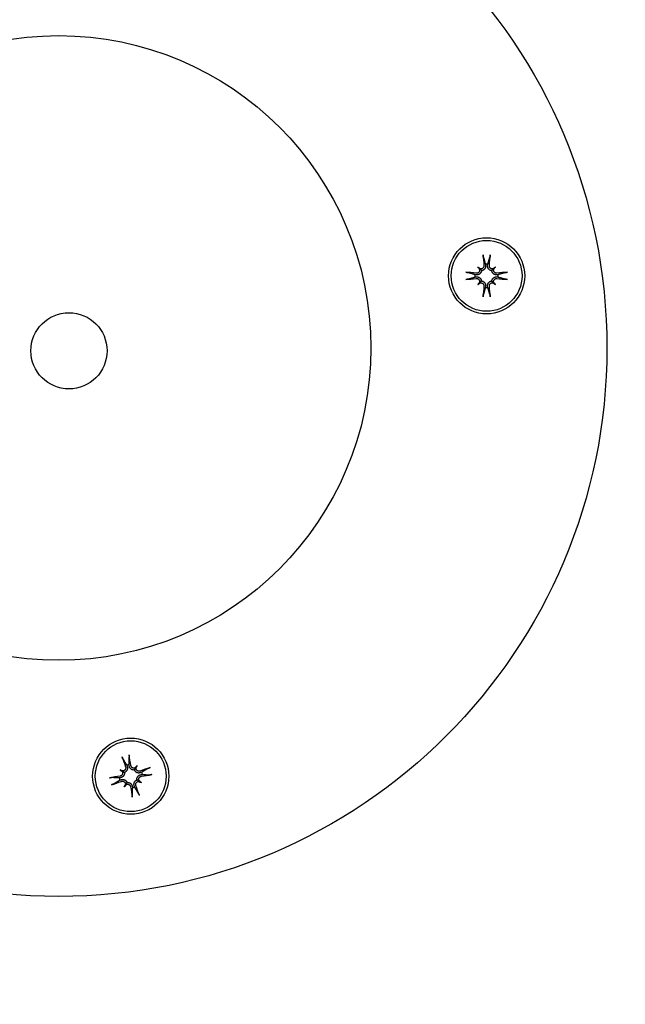
# Model space of a CAD drawing. Extents: x 9083 to 12458, y -3350 to 489.
# Drawn here: x 10764 to 10843, y -1285 to -1155 of the extents above; entities that cross this region are included whole.
import ezdxf

# ---------------------------------------------------------------- set-up
doc = ezdxf.new("R2010")
doc.units = 0
doc.header["$LTSCALE"] = 30
doc.header["$MEASUREMENT"] = 0
doc.layers.get('0').update_dxf_attribs({"linetype": 'CONTINUOUS'})

msp = doc.modelspace()

# ---------------------------------------------------------------- linework, layer by layer
for p, q in [((10824.9, -1187.56), (10824.93, -1187.71)), ((10825.2, -1187.71), (10825.23, -1187.56)), ((10823.69, -1188.95), (10823.54, -1188.93)), ((10823.91, -1187.94), (10824.11, -1188.13)), ((10824.11, -1188.13), (10824.39, -1188.41)), ((10826.02, -1188.13), (10825.74, -1188.41)), ((10826.22, -1187.94), (10826.02, -1188.13)), ((10826.59, -1188.93), (10826.44, -1188.95)), ((10823.54, -1189.25), (10823.69, -1189.23)), ((10823.91, -1190.24), (10824.11, -1190.04)), ((10824.11, -1190.04), (10824.39, -1189.76)), ((10826.02, -1190.04), (10825.74, -1189.76)), ((10826.22, -1190.24), (10826.02, -1190.04)), ((10826.44, -1189.23), (10826.59, -1189.25)), ((10824.93, -1190.46), (10824.9, -1190.62)), ((10825.23, -1190.62), (10825.2, -1190.46)), ((10777.8, -1253.33), (10777.86, -1253.47)), ((10778.12, -1253.4), (10778.11, -1253.25)), ((10779.02, -1253.61), (10778.82, -1253.95)), ((10779.16, -1253.37), (10779.02, -1253.61)), ((10776.93, -1253.93), (10777.17, -1254.08)), ((10777.17, -1254.08), (10777.51, -1254.28)), ((10779.77, -1254.24), (10779.63, -1254.3)), ((10779.7, -1254.56), (10779.85, -1254.55)), ((10776.96, -1254.97), (10776.81, -1254.99)), ((10776.89, -1255.3), (10777.03, -1255.24)), ((10777.49, -1256.17), (10777.64, -1255.93)), ((10777.64, -1255.93), (10777.84, -1255.59)), ((10778.53, -1256.14), (10778.55, -1256.29)), ((10778.86, -1256.21), (10778.8, -1256.07)), ((10779.49, -1255.46), (10779.15, -1255.26)), ((10779.73, -1255.6), (10779.49, -1255.46))]:
    msp.add_line(p, q)
at = {"flags": 128}
for points in [[(10824.62, -1186.59), (10824.62, -1186.58), (10824.62, -1186.58), (10824.62, -1186.57), (10824.62, -1186.56), (10824.61, -1186.55), (10824.61, -1186.55), (10824.61, -1186.54), (10824.61, -1186.53), (10824.61, -1186.52), (10824.61, -1186.51), (10824.6, -1186.5), (10824.6, -1186.49), (10824.6, -1186.48), (10824.6, -1186.46), (10824.6, -1186.45), (10824.6, -1186.44), (10824.59, -1186.43), (10824.59, -1186.42), (10824.59, -1186.41), (10824.59, -1186.39), (10824.59, -1186.38), (10824.59, -1186.37), (10824.59, -1186.36), (10824.59, -1186.35)], [(10825.54, -1186.35), (10825.54, -1186.36), (10825.54, -1186.37), (10825.54, -1186.38), (10825.54, -1186.39), (10825.54, -1186.41), (10825.53, -1186.42), (10825.53, -1186.43), (10825.53, -1186.44), (10825.53, -1186.45), (10825.53, -1186.46), (10825.53, -1186.48), (10825.53, -1186.49), (10825.52, -1186.5), (10825.52, -1186.51), (10825.52, -1186.52), (10825.52, -1186.53), (10825.52, -1186.54), (10825.52, -1186.55), (10825.51, -1186.55), (10825.51, -1186.56), (10825.51, -1186.57), (10825.51, -1186.58), (10825.51, -1186.58), (10825.51, -1186.59)], [(10824.71, -1187.74), (10824.71, -1187.77), (10824.71, -1187.8), (10824.71, -1187.83), (10824.7, -1187.86), (10824.69, -1187.89), (10824.68, -1187.92), (10824.67, -1187.95), (10824.66, -1187.98), (10824.64, -1188), (10824.62, -1188.03), (10824.6, -1188.05), (10824.58, -1188.07), (10824.56, -1188.09), (10824.53, -1188.11), (10824.5, -1188.13), (10824.48, -1188.14), (10824.45, -1188.15), (10824.42, -1188.16), (10824.39, -1188.17), (10824.36, -1188.17), (10824.33, -1188.18), (10824.3, -1188.18), (10824.26, -1188.18), (10824.23, -1188.17)], [(10824.93, -1187.71), (10824.93, -1187.75), (10824.93, -1187.79), (10824.93, -1187.83), (10824.93, -1187.87), (10824.93, -1187.91), (10824.92, -1187.94), (10824.91, -1187.98), (10824.9, -1188.02), (10824.88, -1188.06), (10824.86, -1188.09), (10824.84, -1188.13), (10824.82, -1188.16), (10824.8, -1188.2), (10824.77, -1188.23), (10824.74, -1188.26), (10824.7, -1188.29), (10824.67, -1188.31), (10824.63, -1188.34), (10824.6, -1188.36), (10824.56, -1188.37), (10824.52, -1188.39), (10824.47, -1188.4), (10824.43, -1188.41), (10824.39, -1188.41)], [(10824.62, -1186.59), (10824.64, -1186.64), (10824.65, -1186.69), (10824.67, -1186.74), (10824.68, -1186.79), (10824.69, -1186.83), (10824.71, -1186.88), (10824.72, -1186.92), (10824.73, -1186.97), (10824.74, -1187.01), (10824.76, -1187.05), (10824.77, -1187.09), (10824.78, -1187.13), (10824.79, -1187.17), (10824.8, -1187.21), (10824.81, -1187.25), (10824.82, -1187.29), (10824.83, -1187.32), (10824.84, -1187.36), (10824.85, -1187.39), (10824.86, -1187.43), (10824.87, -1187.46), (10824.88, -1187.5), (10824.89, -1187.53), (10824.9, -1187.56)], [(10825.74, -1188.41), (10825.7, -1188.41), (10825.65, -1188.4), (10825.61, -1188.39), (10825.57, -1188.37), (10825.53, -1188.36), (10825.49, -1188.34), (10825.46, -1188.31), (10825.42, -1188.29), (10825.39, -1188.26), (10825.36, -1188.23), (10825.33, -1188.2), (10825.31, -1188.16), (10825.28, -1188.13), (10825.26, -1188.09), (10825.25, -1188.06), (10825.23, -1188.02), (10825.22, -1187.98), (10825.21, -1187.94), (10825.2, -1187.91), (10825.2, -1187.87), (10825.2, -1187.83), (10825.2, -1187.79), (10825.2, -1187.75), (10825.2, -1187.71)], [(10825.23, -1187.56), (10825.23, -1187.53), (10825.24, -1187.5), (10825.25, -1187.46), (10825.26, -1187.43), (10825.27, -1187.39), (10825.28, -1187.36), (10825.29, -1187.32), (10825.3, -1187.29), (10825.32, -1187.25), (10825.33, -1187.21), (10825.34, -1187.17), (10825.35, -1187.13), (10825.36, -1187.09), (10825.37, -1187.05), (10825.38, -1187.01), (10825.4, -1186.97), (10825.41, -1186.92), (10825.42, -1186.88), (10825.44, -1186.83), (10825.45, -1186.79), (10825.46, -1186.74), (10825.48, -1186.69), (10825.49, -1186.64), (10825.51, -1186.59)], [(10825.89, -1188.17), (10825.86, -1188.18), (10825.83, -1188.18), (10825.8, -1188.18), (10825.77, -1188.17), (10825.74, -1188.17), (10825.71, -1188.16), (10825.68, -1188.15), (10825.65, -1188.14), (10825.62, -1188.13), (10825.6, -1188.11), (10825.57, -1188.09), (10825.55, -1188.07), (10825.53, -1188.05), (10825.51, -1188.03), (10825.49, -1188), (10825.47, -1187.97), (10825.46, -1187.95), (10825.45, -1187.92), (10825.44, -1187.89), (10825.43, -1187.86), (10825.42, -1187.83), (10825.42, -1187.8), (10825.42, -1187.77), (10825.42, -1187.74)], [(10822.32, -1188.61), (10822.33, -1188.61), (10822.34, -1188.61), (10822.36, -1188.61), (10822.37, -1188.62), (10822.38, -1188.62), (10822.39, -1188.62), (10822.4, -1188.62), (10822.42, -1188.62), (10822.43, -1188.62), (10822.44, -1188.62), (10822.45, -1188.63), (10822.46, -1188.63), (10822.47, -1188.63), (10822.48, -1188.63), (10822.49, -1188.63), (10822.5, -1188.63), (10822.51, -1188.64), (10822.52, -1188.64), (10822.53, -1188.64), (10822.54, -1188.64), (10822.54, -1188.64), (10822.55, -1188.64), (10822.56, -1188.65), (10822.56, -1188.65)], [(10823.54, -1188.93), (10823.5, -1188.92), (10823.47, -1188.91), (10823.44, -1188.9), (10823.4, -1188.89), (10823.37, -1188.88), (10823.33, -1188.87), (10823.3, -1188.86), (10823.26, -1188.85), (10823.22, -1188.84), (10823.19, -1188.83), (10823.15, -1188.82), (10823.11, -1188.8), (10823.07, -1188.79), (10823.03, -1188.78), (10822.98, -1188.77), (10822.94, -1188.76), (10822.9, -1188.74), (10822.85, -1188.73), (10822.81, -1188.72), (10822.76, -1188.7), (10822.71, -1188.69), (10822.66, -1188.68), (10822.61, -1188.66), (10822.56, -1188.65)], [(10824.39, -1188.41), (10824.38, -1188.46), (10824.38, -1188.5), (10824.36, -1188.54), (10824.35, -1188.58), (10824.33, -1188.62), (10824.31, -1188.66), (10824.29, -1188.69), (10824.26, -1188.73), (10824.23, -1188.76), (10824.2, -1188.79), (10824.17, -1188.82), (10824.14, -1188.85), (10824.1, -1188.87), (10824.07, -1188.89), (10824.03, -1188.91), (10824, -1188.92), (10823.96, -1188.93), (10823.92, -1188.94), (10823.88, -1188.95), (10823.84, -1188.96), (10823.8, -1188.96), (10823.76, -1188.96), (10823.73, -1188.96), (10823.69, -1188.95)], [(10824.15, -1188.26), (10824.15, -1188.29), (10824.15, -1188.32), (10824.15, -1188.35), (10824.15, -1188.38), (10824.14, -1188.41), (10824.14, -1188.44), (10824.13, -1188.47), (10824.12, -1188.5), (10824.1, -1188.53), (10824.08, -1188.56), (10824.07, -1188.58), (10824.05, -1188.6), (10824.02, -1188.63), (10824, -1188.65), (10823.98, -1188.66), (10823.95, -1188.68), (10823.92, -1188.7), (10823.89, -1188.71), (10823.86, -1188.72), (10823.83, -1188.73), (10823.8, -1188.73), (10823.77, -1188.73), (10823.74, -1188.73), (10823.71, -1188.73)], [(10826.44, -1188.95), (10826.4, -1188.96), (10826.37, -1188.96), (10826.33, -1188.96), (10826.29, -1188.96), (10826.25, -1188.95), (10826.21, -1188.94), (10826.17, -1188.93), (10826.13, -1188.92), (10826.09, -1188.91), (10826.06, -1188.89), (10826.02, -1188.87), (10825.99, -1188.85), (10825.96, -1188.82), (10825.92, -1188.79), (10825.89, -1188.76), (10825.87, -1188.73), (10825.84, -1188.69), (10825.82, -1188.66), (10825.8, -1188.62), (10825.78, -1188.58), (10825.76, -1188.54), (10825.75, -1188.5), (10825.74, -1188.46), (10825.74, -1188.41)], [(10826.42, -1188.73), (10826.39, -1188.73), (10826.36, -1188.73), (10826.33, -1188.73), (10826.29, -1188.73), (10826.26, -1188.72), (10826.23, -1188.71), (10826.21, -1188.69), (10826.18, -1188.68), (10826.15, -1188.66), (10826.13, -1188.65), (10826.1, -1188.63), (10826.08, -1188.6), (10826.06, -1188.58), (10826.04, -1188.56), (10826.03, -1188.53), (10826.01, -1188.5), (10826, -1188.47), (10825.99, -1188.44), (10825.98, -1188.41), (10825.98, -1188.38), (10825.98, -1188.35), (10825.98, -1188.32), (10825.98, -1188.29), (10825.98, -1188.26)], [(10827.56, -1188.65), (10827.51, -1188.66), (10827.46, -1188.68), (10827.42, -1188.69), (10827.37, -1188.7), (10827.32, -1188.72), (10827.27, -1188.73), (10827.23, -1188.74), (10827.19, -1188.76), (10827.14, -1188.77), (10827.1, -1188.78), (10827.06, -1188.79), (10827.02, -1188.8), (10826.98, -1188.82), (10826.94, -1188.83), (10826.9, -1188.84), (10826.87, -1188.85), (10826.83, -1188.86), (10826.79, -1188.87), (10826.76, -1188.88), (10826.72, -1188.89), (10826.69, -1188.9), (10826.66, -1188.91), (10826.62, -1188.92), (10826.59, -1188.93)], [(10827.56, -1188.65), (10827.57, -1188.65), (10827.58, -1188.64), (10827.58, -1188.64), (10827.59, -1188.64), (10827.6, -1188.64), (10827.61, -1188.64), (10827.62, -1188.64), (10827.62, -1188.63), (10827.63, -1188.63), (10827.65, -1188.63), (10827.66, -1188.63), (10827.67, -1188.63), (10827.68, -1188.63), (10827.69, -1188.62), (10827.7, -1188.62), (10827.71, -1188.62), (10827.72, -1188.62), (10827.74, -1188.62), (10827.75, -1188.62), (10827.76, -1188.62), (10827.77, -1188.61), (10827.78, -1188.61), (10827.8, -1188.61), (10827.81, -1188.61)], [(10822.56, -1189.53), (10822.56, -1189.53), (10822.55, -1189.53), (10822.54, -1189.54), (10822.54, -1189.54), (10822.53, -1189.54), (10822.52, -1189.54), (10822.51, -1189.54), (10822.5, -1189.54), (10822.49, -1189.55), (10822.48, -1189.55), (10822.47, -1189.55), (10822.46, -1189.55), (10822.45, -1189.55), (10822.44, -1189.55), (10822.43, -1189.56), (10822.42, -1189.56), (10822.4, -1189.56), (10822.39, -1189.56), (10822.38, -1189.56), (10822.37, -1189.56), (10822.36, -1189.56), (10822.34, -1189.56), (10822.33, -1189.57), (10822.32, -1189.57)], [(10822.56, -1189.53), (10822.61, -1189.52), (10822.66, -1189.5), (10822.71, -1189.49), (10822.76, -1189.47), (10822.81, -1189.46), (10822.85, -1189.45), (10822.9, -1189.43), (10822.94, -1189.42), (10822.98, -1189.41), (10823.03, -1189.4), (10823.07, -1189.39), (10823.11, -1189.37), (10823.15, -1189.36), (10823.19, -1189.35), (10823.22, -1189.34), (10823.26, -1189.33), (10823.3, -1189.32), (10823.33, -1189.31), (10823.37, -1189.3), (10823.4, -1189.29), (10823.44, -1189.28), (10823.47, -1189.27), (10823.5, -1189.26), (10823.54, -1189.25)], [(10823.69, -1189.23), (10823.73, -1189.22), (10823.76, -1189.22), (10823.8, -1189.22), (10823.84, -1189.22), (10823.88, -1189.23), (10823.92, -1189.23), (10823.96, -1189.25), (10824, -1189.26), (10824.03, -1189.27), (10824.07, -1189.29), (10824.1, -1189.31), (10824.14, -1189.33), (10824.17, -1189.36), (10824.2, -1189.38), (10824.23, -1189.42), (10824.26, -1189.45), (10824.29, -1189.48), (10824.31, -1189.52), (10824.33, -1189.56), (10824.35, -1189.6), (10824.36, -1189.64), (10824.38, -1189.68), (10824.38, -1189.72), (10824.39, -1189.76)], [(10823.71, -1189.45), (10823.74, -1189.44), (10823.77, -1189.44), (10823.8, -1189.45), (10823.83, -1189.45), (10823.86, -1189.46), (10823.89, -1189.47), (10823.92, -1189.48), (10823.95, -1189.5), (10823.98, -1189.51), (10824, -1189.53), (10824.02, -1189.55), (10824.05, -1189.57), (10824.07, -1189.6), (10824.08, -1189.62), (10824.1, -1189.65), (10824.12, -1189.68), (10824.13, -1189.71), (10824.14, -1189.74), (10824.14, -1189.77), (10824.15, -1189.8), (10824.15, -1189.83), (10824.15, -1189.86), (10824.15, -1189.89), (10824.15, -1189.92)], [(10824.23, -1190.01), (10824.26, -1190), (10824.29, -1190), (10824.32, -1190), (10824.36, -1190), (10824.39, -1190.01), (10824.42, -1190.02), (10824.45, -1190.03), (10824.48, -1190.04), (10824.5, -1190.05), (10824.53, -1190.07), (10824.56, -1190.09), (10824.58, -1190.11), (10824.6, -1190.13), (10824.62, -1190.15), (10824.64, -1190.18), (10824.66, -1190.2), (10824.67, -1190.23), (10824.68, -1190.26), (10824.69, -1190.29), (10824.7, -1190.32), (10824.71, -1190.35), (10824.71, -1190.38), (10824.71, -1190.41), (10824.71, -1190.44)], [(10824.39, -1189.76), (10824.43, -1189.77), (10824.47, -1189.78), (10824.52, -1189.79), (10824.56, -1189.8), (10824.6, -1189.82), (10824.63, -1189.84), (10824.67, -1189.86), (10824.7, -1189.89), (10824.74, -1189.92), (10824.77, -1189.95), (10824.8, -1189.98), (10824.82, -1190.02), (10824.84, -1190.05), (10824.86, -1190.08), (10824.88, -1190.12), (10824.9, -1190.16), (10824.91, -1190.19), (10824.92, -1190.23), (10824.93, -1190.27), (10824.93, -1190.31), (10824.93, -1190.35), (10824.93, -1190.39), (10824.93, -1190.43), (10824.93, -1190.46)], [(10825.2, -1190.46), (10825.2, -1190.43), (10825.2, -1190.39), (10825.2, -1190.35), (10825.2, -1190.31), (10825.2, -1190.27), (10825.21, -1190.23), (10825.22, -1190.19), (10825.23, -1190.16), (10825.25, -1190.12), (10825.26, -1190.08), (10825.28, -1190.05), (10825.31, -1190.02), (10825.33, -1189.98), (10825.36, -1189.95), (10825.39, -1189.92), (10825.42, -1189.89), (10825.46, -1189.86), (10825.49, -1189.84), (10825.53, -1189.82), (10825.57, -1189.8), (10825.61, -1189.79), (10825.65, -1189.78), (10825.7, -1189.77), (10825.74, -1189.76)], [(10825.42, -1190.44), (10825.42, -1190.41), (10825.42, -1190.38), (10825.42, -1190.35), (10825.43, -1190.32), (10825.44, -1190.29), (10825.45, -1190.26), (10825.46, -1190.23), (10825.47, -1190.2), (10825.49, -1190.18), (10825.51, -1190.15), (10825.53, -1190.13), (10825.55, -1190.11), (10825.57, -1190.09), (10825.6, -1190.07), (10825.62, -1190.05), (10825.65, -1190.04), (10825.68, -1190.03), (10825.71, -1190.02), (10825.74, -1190.01), (10825.77, -1190), (10825.8, -1190), (10825.83, -1190), (10825.86, -1190), (10825.89, -1190.01)], [(10825.74, -1189.76), (10825.74, -1189.72), (10825.75, -1189.68), (10825.76, -1189.64), (10825.78, -1189.6), (10825.8, -1189.56), (10825.82, -1189.52), (10825.84, -1189.48), (10825.87, -1189.45), (10825.89, -1189.42), (10825.92, -1189.38), (10825.96, -1189.36), (10825.99, -1189.33), (10826.02, -1189.31), (10826.06, -1189.29), (10826.09, -1189.27), (10826.13, -1189.26), (10826.17, -1189.25), (10826.21, -1189.23), (10826.25, -1189.23), (10826.29, -1189.22), (10826.33, -1189.22), (10826.37, -1189.22), (10826.4, -1189.22), (10826.44, -1189.23)], [(10825.98, -1189.92), (10825.98, -1189.89), (10825.98, -1189.86), (10825.98, -1189.83), (10825.98, -1189.8), (10825.98, -1189.77), (10825.99, -1189.74), (10826, -1189.71), (10826.01, -1189.68), (10826.03, -1189.65), (10826.04, -1189.62), (10826.06, -1189.6), (10826.08, -1189.57), (10826.1, -1189.55), (10826.13, -1189.53), (10826.15, -1189.51), (10826.18, -1189.5), (10826.21, -1189.48), (10826.24, -1189.47), (10826.27, -1189.46), (10826.3, -1189.45), (10826.33, -1189.45), (10826.36, -1189.44), (10826.39, -1189.44), (10826.42, -1189.45)], [(10826.59, -1189.25), (10826.62, -1189.26), (10826.66, -1189.27), (10826.69, -1189.28), (10826.72, -1189.29), (10826.76, -1189.3), (10826.79, -1189.31), (10826.83, -1189.32), (10826.87, -1189.33), (10826.9, -1189.34), (10826.94, -1189.35), (10826.98, -1189.36), (10827.02, -1189.37), (10827.06, -1189.39), (10827.1, -1189.4), (10827.14, -1189.41), (10827.19, -1189.42), (10827.23, -1189.43), (10827.27, -1189.45), (10827.32, -1189.46), (10827.37, -1189.47), (10827.42, -1189.49), (10827.46, -1189.5), (10827.51, -1189.52), (10827.56, -1189.53)], [(10827.81, -1189.57), (10827.8, -1189.57), (10827.78, -1189.56), (10827.77, -1189.56), (10827.76, -1189.56), (10827.75, -1189.56), (10827.74, -1189.56), (10827.72, -1189.56), (10827.71, -1189.56), (10827.7, -1189.56), (10827.69, -1189.55), (10827.68, -1189.55), (10827.67, -1189.55), (10827.66, -1189.55), (10827.65, -1189.55), (10827.63, -1189.55), (10827.62, -1189.54), (10827.62, -1189.54), (10827.61, -1189.54), (10827.6, -1189.54), (10827.59, -1189.54), (10827.58, -1189.54), (10827.58, -1189.53), (10827.57, -1189.53), (10827.56, -1189.53)], [(10824.59, -1191.83), (10824.59, -1191.82), (10824.59, -1191.81), (10824.59, -1191.8), (10824.59, -1191.78), (10824.59, -1191.77), (10824.59, -1191.76), (10824.59, -1191.75), (10824.6, -1191.74), (10824.6, -1191.72), (10824.6, -1191.71), (10824.6, -1191.7), (10824.6, -1191.69), (10824.6, -1191.68), (10824.61, -1191.67), (10824.61, -1191.66), (10824.61, -1191.65), (10824.61, -1191.64), (10824.61, -1191.63), (10824.61, -1191.62), (10824.62, -1191.62), (10824.62, -1191.61), (10824.62, -1191.6), (10824.62, -1191.6), (10824.62, -1191.59)], [(10824.9, -1190.62), (10824.89, -1190.65), (10824.88, -1190.68), (10824.87, -1190.72), (10824.86, -1190.75), (10824.85, -1190.78), (10824.84, -1190.82), (10824.83, -1190.85), (10824.82, -1190.89), (10824.81, -1190.93), (10824.8, -1190.97), (10824.79, -1191.01), (10824.78, -1191.04), (10824.77, -1191.09), (10824.76, -1191.13), (10824.74, -1191.17), (10824.73, -1191.21), (10824.72, -1191.26), (10824.71, -1191.3), (10824.69, -1191.35), (10824.68, -1191.39), (10824.67, -1191.44), (10824.65, -1191.49), (10824.64, -1191.54), (10824.62, -1191.59)], [(10825.51, -1191.59), (10825.49, -1191.54), (10825.48, -1191.49), (10825.46, -1191.44), (10825.45, -1191.39), (10825.44, -1191.35), (10825.42, -1191.3), (10825.41, -1191.26), (10825.4, -1191.21), (10825.38, -1191.17), (10825.37, -1191.13), (10825.36, -1191.09), (10825.35, -1191.04), (10825.34, -1191.01), (10825.33, -1190.97), (10825.32, -1190.93), (10825.3, -1190.89), (10825.29, -1190.85), (10825.28, -1190.82), (10825.27, -1190.78), (10825.26, -1190.75), (10825.25, -1190.72), (10825.24, -1190.68), (10825.23, -1190.65), (10825.23, -1190.62)], [(10825.51, -1191.59), (10825.51, -1191.6), (10825.51, -1191.6), (10825.51, -1191.61), (10825.51, -1191.62), (10825.51, -1191.62), (10825.52, -1191.63), (10825.52, -1191.64), (10825.52, -1191.65), (10825.52, -1191.66), (10825.52, -1191.67), (10825.52, -1191.68), (10825.53, -1191.69), (10825.53, -1191.7), (10825.53, -1191.71), (10825.53, -1191.72), (10825.53, -1191.74), (10825.53, -1191.75), (10825.53, -1191.76), (10825.54, -1191.77), (10825.54, -1191.78), (10825.54, -1191.8), (10825.54, -1191.81), (10825.54, -1191.82), (10825.54, -1191.83)], [(10777.29, -1252.45), (10777.28, -1252.45), (10777.28, -1252.44), (10777.28, -1252.44), (10777.27, -1252.43), (10777.27, -1252.42), (10777.27, -1252.41), (10777.26, -1252.41), (10777.26, -1252.4), (10777.25, -1252.39), (10777.25, -1252.38), (10777.25, -1252.37), (10777.24, -1252.36), (10777.24, -1252.35), (10777.23, -1252.34), (10777.23, -1252.33), (10777.22, -1252.32), (10777.22, -1252.3), (10777.22, -1252.29), (10777.21, -1252.28), (10777.21, -1252.27), (10777.2, -1252.26), (10777.2, -1252.25), (10777.2, -1252.24), (10777.19, -1252.23)], [(10778.11, -1253.25), (10778.11, -1253.21), (10778.11, -1253.18), (10778.11, -1253.14), (10778.11, -1253.11), (10778.11, -1253.07), (10778.12, -1253.04), (10778.12, -1253), (10778.12, -1252.96), (10778.12, -1252.92), (10778.12, -1252.88), (10778.12, -1252.84), (10778.12, -1252.8), (10778.13, -1252.76), (10778.13, -1252.72), (10778.13, -1252.67), (10778.13, -1252.63), (10778.13, -1252.58), (10778.13, -1252.54), (10778.13, -1252.49), (10778.14, -1252.44), (10778.14, -1252.39), (10778.14, -1252.34), (10778.14, -1252.29), (10778.14, -1252.24)], [(10778.12, -1251.99), (10778.12, -1252), (10778.12, -1252.02), (10778.12, -1252.03), (10778.12, -1252.04), (10778.13, -1252.05), (10778.13, -1252.06), (10778.13, -1252.07), (10778.13, -1252.09), (10778.13, -1252.1), (10778.13, -1252.11), (10778.14, -1252.12), (10778.14, -1252.13), (10778.14, -1252.14), (10778.14, -1252.15), (10778.14, -1252.16), (10778.14, -1252.17), (10778.14, -1252.18), (10778.14, -1252.19), (10778.14, -1252.2), (10778.14, -1252.21), (10778.14, -1252.22), (10778.14, -1252.22), (10778.14, -1252.23), (10778.14, -1252.24)], [(10777.29, -1252.45), (10777.31, -1252.5), (10777.34, -1252.54), (10777.36, -1252.59), (10777.39, -1252.63), (10777.41, -1252.67), (10777.44, -1252.71), (10777.46, -1252.75), (10777.48, -1252.79), (10777.51, -1252.83), (10777.53, -1252.87), (10777.55, -1252.91), (10777.57, -1252.94), (10777.59, -1252.98), (10777.61, -1253.01), (10777.63, -1253.05), (10777.65, -1253.08), (10777.67, -1253.11), (10777.69, -1253.14), (10777.71, -1253.18), (10777.73, -1253.21), (10777.74, -1253.24), (10777.76, -1253.27), (10777.78, -1253.3), (10777.8, -1253.33)], [(10777.65, -1253.54), (10777.66, -1253.57), (10777.67, -1253.6), (10777.67, -1253.63), (10777.67, -1253.66), (10777.67, -1253.7), (10777.67, -1253.73), (10777.67, -1253.76), (10777.66, -1253.79), (10777.65, -1253.82), (10777.64, -1253.85), (10777.62, -1253.87), (10777.61, -1253.9), (10777.59, -1253.93), (10777.57, -1253.95), (10777.55, -1253.97), (10777.52, -1253.99), (10777.5, -1254.01), (10777.47, -1254.03), (10777.45, -1254.04), (10777.42, -1254.06), (10777.39, -1254.07), (10777.36, -1254.07), (10777.33, -1254.08), (10777.3, -1254.08)], [(10777.86, -1253.47), (10777.87, -1253.5), (10777.88, -1253.54), (10777.89, -1253.58), (10777.9, -1253.61), (10777.9, -1253.65), (10777.91, -1253.69), (10777.91, -1253.73), (10777.9, -1253.77), (10777.9, -1253.81), (10777.89, -1253.85), (10777.88, -1253.89), (10777.87, -1253.93), (10777.85, -1253.97), (10777.83, -1254.01), (10777.81, -1254.04), (10777.78, -1254.08), (10777.75, -1254.11), (10777.73, -1254.14), (10777.69, -1254.17), (10777.66, -1254.2), (10777.62, -1254.22), (10777.59, -1254.25), (10777.55, -1254.26), (10777.51, -1254.28)], [(10778.82, -1253.95), (10778.77, -1253.95), (10778.73, -1253.96), (10778.69, -1253.95), (10778.64, -1253.95), (10778.6, -1253.94), (10778.56, -1253.93), (10778.52, -1253.92), (10778.48, -1253.9), (10778.44, -1253.88), (10778.4, -1253.86), (10778.37, -1253.84), (10778.34, -1253.81), (10778.31, -1253.78), (10778.28, -1253.75), (10778.25, -1253.72), (10778.23, -1253.69), (10778.21, -1253.66), (10778.19, -1253.62), (10778.17, -1253.59), (10778.16, -1253.55), (10778.14, -1253.51), (10778.14, -1253.47), (10778.13, -1253.44), (10778.12, -1253.4)], [(10778.91, -1253.67), (10778.88, -1253.69), (10778.85, -1253.7), (10778.82, -1253.7), (10778.79, -1253.71), (10778.76, -1253.71), (10778.73, -1253.71), (10778.7, -1253.71), (10778.66, -1253.7), (10778.63, -1253.7), (10778.6, -1253.69), (10778.58, -1253.68), (10778.55, -1253.66), (10778.52, -1253.65), (10778.5, -1253.63), (10778.47, -1253.61), (10778.45, -1253.59), (10778.43, -1253.56), (10778.41, -1253.54), (10778.39, -1253.51), (10778.38, -1253.48), (10778.37, -1253.46), (10778.36, -1253.43), (10778.35, -1253.4), (10778.34, -1253.37)], [(10780.64, -1253.73), (10780.65, -1253.72), (10780.65, -1253.72), (10780.66, -1253.72), (10780.67, -1253.71), (10780.67, -1253.71), (10780.68, -1253.71), (10780.69, -1253.7), (10780.7, -1253.7), (10780.71, -1253.69), (10780.72, -1253.69), (10780.73, -1253.69), (10780.74, -1253.68), (10780.75, -1253.68), (10780.76, -1253.67), (10780.77, -1253.67), (10780.78, -1253.66), (10780.79, -1253.66), (10780.8, -1253.66), (10780.81, -1253.65), (10780.82, -1253.65), (10780.84, -1253.64), (10780.85, -1253.64), (10780.86, -1253.64), (10780.87, -1253.63)], [(10775.55, -1254.98), (10775.56, -1254.98), (10775.58, -1254.98), (10775.59, -1254.97), (10775.6, -1254.97), (10775.61, -1254.97), (10775.62, -1254.97), (10775.63, -1254.97), (10775.65, -1254.97), (10775.66, -1254.96), (10775.67, -1254.96), (10775.68, -1254.96), (10775.69, -1254.96), (10775.7, -1254.96), (10775.71, -1254.96), (10775.72, -1254.96), (10775.73, -1254.96), (10775.74, -1254.96), (10775.75, -1254.95), (10775.76, -1254.95), (10775.77, -1254.95), (10775.78, -1254.95), (10775.78, -1254.95), (10775.79, -1254.95), (10775.8, -1254.95)], [(10776.81, -1254.99), (10776.77, -1254.99), (10776.74, -1254.98), (10776.7, -1254.98), (10776.67, -1254.98), (10776.63, -1254.98), (10776.6, -1254.98), (10776.56, -1254.98), (10776.52, -1254.98), (10776.48, -1254.98), (10776.44, -1254.98), (10776.4, -1254.97), (10776.36, -1254.97), (10776.32, -1254.97), (10776.28, -1254.97), (10776.23, -1254.97), (10776.19, -1254.97), (10776.14, -1254.97), (10776.1, -1254.96), (10776.05, -1254.96), (10776, -1254.96), (10775.95, -1254.96), (10775.9, -1254.96), (10775.85, -1254.96), (10775.8, -1254.95)], [(10777.23, -1254.19), (10777.25, -1254.22), (10777.26, -1254.25), (10777.26, -1254.28), (10777.27, -1254.31), (10777.27, -1254.34), (10777.27, -1254.37), (10777.27, -1254.4), (10777.26, -1254.43), (10777.26, -1254.46), (10777.25, -1254.49), (10777.24, -1254.52), (10777.22, -1254.55), (10777.21, -1254.57), (10777.19, -1254.6), (10777.17, -1254.62), (10777.15, -1254.65), (10777.12, -1254.67), (10777.1, -1254.69), (10777.07, -1254.7), (10777.04, -1254.72), (10777.02, -1254.73), (10776.99, -1254.74), (10776.96, -1254.75), (10776.93, -1254.75)], [(10777.51, -1254.28), (10777.51, -1254.32), (10777.52, -1254.37), (10777.51, -1254.41), (10777.51, -1254.45), (10777.5, -1254.49), (10777.49, -1254.54), (10777.48, -1254.58), (10777.46, -1254.62), (10777.44, -1254.66), (10777.42, -1254.69), (10777.4, -1254.73), (10777.37, -1254.76), (10777.34, -1254.79), (10777.31, -1254.82), (10777.28, -1254.84), (10777.25, -1254.87), (10777.22, -1254.89), (10777.18, -1254.91), (10777.15, -1254.92), (10777.11, -1254.94), (10777.07, -1254.95), (10777.03, -1254.96), (10777, -1254.97), (10776.96, -1254.97)], [(10779.63, -1254.3), (10779.59, -1254.31), (10779.56, -1254.32), (10779.52, -1254.33), (10779.48, -1254.34), (10779.44, -1254.34), (10779.4, -1254.35), (10779.36, -1254.35), (10779.32, -1254.34), (10779.28, -1254.34), (10779.24, -1254.33), (10779.21, -1254.32), (10779.17, -1254.31), (10779.13, -1254.29), (10779.09, -1254.27), (10779.05, -1254.25), (10779.02, -1254.22), (10778.98, -1254.19), (10778.95, -1254.17), (10778.92, -1254.13), (10778.9, -1254.1), (10778.87, -1254.06), (10778.85, -1254.03), (10778.83, -1253.99), (10778.82, -1253.95)], [(10779.55, -1254.09), (10779.52, -1254.1), (10779.49, -1254.11), (10779.46, -1254.11), (10779.43, -1254.11), (10779.4, -1254.11), (10779.37, -1254.11), (10779.34, -1254.11), (10779.31, -1254.1), (10779.28, -1254.09), (10779.25, -1254.08), (10779.22, -1254.06), (10779.2, -1254.05), (10779.17, -1254.03), (10779.15, -1254.01), (10779.12, -1253.99), (10779.1, -1253.96), (10779.08, -1253.94), (10779.07, -1253.91), (10779.05, -1253.89), (10779.04, -1253.86), (10779.03, -1253.83), (10779.02, -1253.8), (10779.02, -1253.77), (10779.01, -1253.74)], [(10779.15, -1255.26), (10779.14, -1255.21), (10779.14, -1255.17), (10779.14, -1255.13), (10779.15, -1255.08), (10779.15, -1255.04), (10779.16, -1255), (10779.18, -1254.96), (10779.19, -1254.92), (10779.21, -1254.88), (10779.23, -1254.84), (10779.26, -1254.81), (10779.29, -1254.78), (10779.31, -1254.75), (10779.34, -1254.72), (10779.37, -1254.69), (10779.4, -1254.67), (10779.44, -1254.65), (10779.47, -1254.63), (10779.51, -1254.61), (10779.55, -1254.6), (10779.58, -1254.59), (10779.62, -1254.58), (10779.66, -1254.57), (10779.7, -1254.56)], [(10779.42, -1255.35), (10779.41, -1255.32), (10779.4, -1255.29), (10779.39, -1255.26), (10779.39, -1255.23), (10779.39, -1255.2), (10779.39, -1255.17), (10779.39, -1255.14), (10779.39, -1255.1), (10779.4, -1255.07), (10779.41, -1255.04), (10779.42, -1255.02), (10779.43, -1254.99), (10779.45, -1254.96), (10779.47, -1254.94), (10779.49, -1254.91), (10779.51, -1254.89), (10779.53, -1254.87), (10779.56, -1254.85), (10779.58, -1254.83), (10779.61, -1254.82), (10779.64, -1254.81), (10779.67, -1254.8), (10779.7, -1254.79), (10779.73, -1254.78)], [(10780.64, -1253.73), (10780.6, -1253.75), (10780.55, -1253.78), (10780.51, -1253.8), (10780.47, -1253.83), (10780.42, -1253.85), (10780.38, -1253.88), (10780.34, -1253.9), (10780.3, -1253.92), (10780.27, -1253.95), (10780.23, -1253.97), (10780.19, -1253.99), (10780.15, -1254.01), (10780.12, -1254.03), (10780.08, -1254.05), (10780.05, -1254.07), (10780.02, -1254.09), (10779.98, -1254.11), (10779.95, -1254.13), (10779.92, -1254.15), (10779.89, -1254.17), (10779.86, -1254.18), (10779.83, -1254.2), (10779.8, -1254.22), (10779.77, -1254.24)], [(10779.85, -1254.55), (10779.88, -1254.55), (10779.92, -1254.55), (10779.95, -1254.55), (10779.99, -1254.55), (10780.02, -1254.55), (10780.06, -1254.56), (10780.1, -1254.56), (10780.13, -1254.56), (10780.17, -1254.56), (10780.21, -1254.56), (10780.25, -1254.56), (10780.29, -1254.56), (10780.34, -1254.57), (10780.38, -1254.57), (10780.42, -1254.57), (10780.47, -1254.57), (10780.51, -1254.57), (10780.56, -1254.57), (10780.61, -1254.57), (10780.66, -1254.58), (10780.7, -1254.58), (10780.76, -1254.58), (10780.81, -1254.58), (10780.86, -1254.58)], [(10781.1, -1254.56), (10781.09, -1254.56), (10781.08, -1254.56), (10781.07, -1254.56), (10781.06, -1254.56), (10781.05, -1254.57), (10781.03, -1254.57), (10781.02, -1254.57), (10781.01, -1254.57), (10781, -1254.57), (10780.99, -1254.57), (10780.97, -1254.58), (10780.96, -1254.58), (10780.95, -1254.58), (10780.94, -1254.58), (10780.93, -1254.58), (10780.92, -1254.58), (10780.91, -1254.58), (10780.9, -1254.58), (10780.9, -1254.58), (10780.89, -1254.58), (10780.88, -1254.58), (10780.87, -1254.58), (10780.87, -1254.58), (10780.86, -1254.58)], [(10776.01, -1255.81), (10776.01, -1255.81), (10776, -1255.82), (10776, -1255.82), (10775.99, -1255.82), (10775.98, -1255.83), (10775.97, -1255.83), (10775.97, -1255.83), (10775.96, -1255.84), (10775.95, -1255.84), (10775.94, -1255.85), (10775.93, -1255.85), (10775.92, -1255.85), (10775.91, -1255.86), (10775.9, -1255.86), (10775.89, -1255.87), (10775.88, -1255.87), (10775.86, -1255.88), (10775.85, -1255.88), (10775.84, -1255.88), (10775.83, -1255.89), (10775.82, -1255.89), (10775.81, -1255.9), (10775.8, -1255.9), (10775.79, -1255.9)], [(10776.01, -1255.81), (10776.06, -1255.78), (10776.1, -1255.76), (10776.15, -1255.73), (10776.19, -1255.71), (10776.23, -1255.68), (10776.27, -1255.66), (10776.31, -1255.63), (10776.35, -1255.61), (10776.39, -1255.59), (10776.43, -1255.57), (10776.47, -1255.55), (10776.5, -1255.52), (10776.54, -1255.5), (10776.57, -1255.48), (10776.61, -1255.46), (10776.64, -1255.44), (10776.67, -1255.42), (10776.7, -1255.41), (10776.74, -1255.39), (10776.77, -1255.37), (10776.8, -1255.35), (10776.83, -1255.33), (10776.86, -1255.32), (10776.89, -1255.3)], [(10777.03, -1255.24), (10777.06, -1255.23), (10777.1, -1255.21), (10777.14, -1255.21), (10777.17, -1255.2), (10777.21, -1255.19), (10777.25, -1255.19), (10777.29, -1255.19), (10777.33, -1255.19), (10777.37, -1255.2), (10777.41, -1255.21), (10777.45, -1255.22), (10777.49, -1255.23), (10777.53, -1255.25), (10777.57, -1255.27), (10777.6, -1255.29), (10777.64, -1255.31), (10777.67, -1255.34), (10777.7, -1255.37), (10777.73, -1255.4), (10777.76, -1255.44), (10777.78, -1255.47), (10777.81, -1255.51), (10777.82, -1255.55), (10777.84, -1255.59)], [(10777.1, -1255.45), (10777.13, -1255.44), (10777.16, -1255.43), (10777.19, -1255.43), (10777.22, -1255.42), (10777.26, -1255.42), (10777.29, -1255.43), (10777.32, -1255.43), (10777.35, -1255.44), (10777.38, -1255.45), (10777.41, -1255.46), (10777.43, -1255.47), (10777.46, -1255.49), (10777.49, -1255.51), (10777.51, -1255.53), (10777.53, -1255.55), (10777.55, -1255.57), (10777.57, -1255.6), (10777.59, -1255.62), (10777.6, -1255.65), (10777.62, -1255.68), (10777.63, -1255.71), (10777.63, -1255.74), (10777.64, -1255.77), (10777.64, -1255.8)], [(10777.75, -1255.86), (10777.78, -1255.85), (10777.81, -1255.84), (10777.84, -1255.83), (10777.87, -1255.83), (10777.9, -1255.83), (10777.93, -1255.83), (10777.96, -1255.83), (10777.99, -1255.83), (10778.02, -1255.84), (10778.05, -1255.85), (10778.08, -1255.86), (10778.11, -1255.87), (10778.13, -1255.89), (10778.16, -1255.91), (10778.18, -1255.93), (10778.21, -1255.95), (10778.23, -1255.97), (10778.25, -1256), (10778.26, -1256.02), (10778.28, -1256.05), (10778.29, -1256.08), (10778.3, -1256.11), (10778.31, -1256.14), (10778.31, -1256.17)], [(10777.84, -1255.59), (10777.88, -1255.58), (10777.93, -1255.58), (10777.97, -1255.58), (10778.01, -1255.59), (10778.05, -1255.59), (10778.1, -1255.6), (10778.14, -1255.62), (10778.18, -1255.63), (10778.22, -1255.65), (10778.25, -1255.67), (10778.29, -1255.7), (10778.32, -1255.73), (10778.35, -1255.75), (10778.38, -1255.78), (10778.4, -1255.81), (10778.43, -1255.84), (10778.45, -1255.88), (10778.47, -1255.91), (10778.48, -1255.95), (10778.5, -1255.99), (10778.51, -1256.02), (10778.52, -1256.06), (10778.53, -1256.1), (10778.53, -1256.14)], [(10778.8, -1256.07), (10778.79, -1256.03), (10778.77, -1256), (10778.77, -1255.96), (10778.76, -1255.92), (10778.75, -1255.88), (10778.75, -1255.84), (10778.75, -1255.8), (10778.75, -1255.76), (10778.76, -1255.72), (10778.77, -1255.68), (10778.78, -1255.65), (10778.79, -1255.61), (10778.81, -1255.57), (10778.83, -1255.53), (10778.85, -1255.49), (10778.87, -1255.46), (10778.9, -1255.42), (10778.93, -1255.39), (10778.96, -1255.36), (10779, -1255.34), (10779.03, -1255.31), (10779.07, -1255.29), (10779.11, -1255.27), (10779.15, -1255.26)], [(10779.37, -1257.08), (10779.34, -1257.04), (10779.32, -1256.99), (10779.29, -1256.95), (10779.27, -1256.91), (10779.24, -1256.86), (10779.22, -1256.82), (10779.19, -1256.78), (10779.17, -1256.74), (10779.15, -1256.71), (10779.13, -1256.67), (10779.11, -1256.63), (10779.08, -1256.59), (10779.06, -1256.56), (10779.04, -1256.52), (10779.02, -1256.49), (10779, -1256.46), (10778.98, -1256.42), (10778.97, -1256.39), (10778.95, -1256.36), (10778.93, -1256.33), (10778.91, -1256.3), (10778.89, -1256.27), (10778.88, -1256.24), (10778.86, -1256.21)], [(10779.01, -1255.99), (10779, -1255.96), (10778.99, -1255.93), (10778.99, -1255.9), (10778.98, -1255.87), (10778.98, -1255.84), (10778.99, -1255.81), (10778.99, -1255.78), (10779, -1255.75), (10779.01, -1255.72), (10779.02, -1255.69), (10779.03, -1255.66), (10779.05, -1255.64), (10779.07, -1255.61), (10779.09, -1255.59), (10779.11, -1255.56), (10779.13, -1255.54), (10779.16, -1255.52), (10779.18, -1255.51), (10779.21, -1255.49), (10779.24, -1255.48), (10779.27, -1255.47), (10779.3, -1255.46), (10779.33, -1255.46), (10779.36, -1255.45)], [(10778.55, -1256.29), (10778.55, -1256.32), (10778.54, -1256.36), (10778.54, -1256.39), (10778.54, -1256.43), (10778.54, -1256.46), (10778.54, -1256.5), (10778.54, -1256.54), (10778.54, -1256.57), (10778.54, -1256.61), (10778.54, -1256.65), (10778.53, -1256.69), (10778.53, -1256.73), (10778.53, -1256.78), (10778.53, -1256.82), (10778.53, -1256.86), (10778.53, -1256.91), (10778.53, -1256.95), (10778.52, -1257), (10778.52, -1257.05), (10778.52, -1257.1), (10778.52, -1257.14), (10778.52, -1257.2), (10778.52, -1257.25), (10778.51, -1257.3)], [(10778.54, -1257.54), (10778.54, -1257.53), (10778.54, -1257.52), (10778.53, -1257.51), (10778.53, -1257.5), (10778.53, -1257.49), (10778.53, -1257.47), (10778.53, -1257.46), (10778.52, -1257.45), (10778.52, -1257.44), (10778.52, -1257.43), (10778.52, -1257.41), (10778.52, -1257.4), (10778.52, -1257.39), (10778.52, -1257.38), (10778.52, -1257.37), (10778.52, -1257.36), (10778.52, -1257.35), (10778.51, -1257.34), (10778.51, -1257.34), (10778.51, -1257.33), (10778.51, -1257.32), (10778.51, -1257.31), (10778.51, -1257.31), (10778.51, -1257.3)], [(10779.37, -1257.08), (10779.37, -1257.09), (10779.38, -1257.09), (10779.38, -1257.1), (10779.38, -1257.11), (10779.39, -1257.11), (10779.39, -1257.12), (10779.39, -1257.13), (10779.4, -1257.14), (10779.4, -1257.15), (10779.41, -1257.16), (10779.41, -1257.17), (10779.41, -1257.18), (10779.42, -1257.19), (10779.42, -1257.2), (10779.43, -1257.21), (10779.43, -1257.22), (10779.44, -1257.23), (10779.44, -1257.24), (10779.44, -1257.25), (10779.45, -1257.26), (10779.45, -1257.28), (10779.46, -1257.29), (10779.46, -1257.3), (10779.46, -1257.31)]]:
    msp.add_lwpolyline(points, dxfattribs=at)
for centre, radius in [((10770.22, -1198.93), 1687.5), ((10768.86, -1198.56), 250), ((10768.86, -1198.56), 206.62), ((10768.86, -1198.56), 163.25), ((10768.86, -1198.56), 119.88), ((10768.86, -1198.56), 72), ((10768.86, -1198.56), 41), ((10825.06, -1189.09), 5), ((10825.06, -1189.09), 4.65), ((10770.22, -1198.93), 5), ((10778.33, -1254.77), 5), ((10778.33, -1254.77), 4.65)]:
    msp.add_circle(centre, radius)
for centre, start, end in [((10825.06, -1189.09), 83.9644, 96.0356), ((10825.06, -1189.09), 173.9644, 186.0356), ((10825.06, -1189.09), 353.9644, 6.0356), ((10825.06, -1189.09), 263.9644, 276.0356), ((10778.33, -1254.77), 98.1817, 110.2529), ((10778.33, -1254.77), 8.1817, 20.2529), ((10778.33, -1254.77), 188.1817, 200.2529), ((10778.33, -1254.77), 278.1817, 290.2529)]:
    msp.add_arc(centre, 1.54, start, end)
for centre, major_axis, ratio, start_param, end_param in [((10825.67, -1189.02), (1.01, -9.43), 0.087156, 4.414969, 4.566032), ((10824.46, -1189.02), (1.01, 9.43), 0.087156, 4.858746, 5.009809), ((10825, -1189.69), (-9.43, 1.01), 0.087156, 4.858746, 5.009809), ((10822.46, -1192.08), (6.28, -5.46), 0.5, 1.718985, 1.767339), ((10828.06, -1186.48), (-5.46, 6.28), 0.5, 1.374254, 1.422608), ((10824.27, -1187.82), (-0.233, -0.268), 0.988452, 0.238563, 0.609495), ((10823.79, -1188.3), (-0.268, -0.233), 0.988452, 2.532098, 2.903029), ((10827.67, -1192.08), (6.28, 5.46), 0.5, 1.374254, 1.422608), ((10825.85, -1187.82), (-0.233, 0.268), 0.988452, 2.532098, 2.903029), ((10822.07, -1186.48), (-5.46, -6.28), 0.5, 1.718985, 1.767339), ((10826.33, -1188.3), (-0.268, 0.233), 0.988452, 0.238563, 0.609495), ((10825.13, -1189.69), (-9.43, -1.01), 0.087156, 4.414969, 4.566032), ((10825, -1188.49), (9.43, 1.01), 0.087156, 4.414969, 4.566032), ((10828.06, -1191.69), (5.46, 6.28), 0.5, 1.718985, 1.767339), ((10822.46, -1186.1), (-6.28, -5.46), 0.5, 1.374254, 1.422608), ((10823.79, -1189.88), (0.268, -0.233), 0.988452, 0.238563, 0.609495), ((10824.27, -1190.36), (0.233, -0.268), 0.988452, 2.532098, 2.903029), ((10825.85, -1190.36), (0.233, 0.268), 0.988452, 0.238563, 0.609495), ((10827.67, -1186.1), (-6.28, 5.46), 0.5, 1.718985, 1.767339), ((10826.33, -1189.88), (0.268, 0.233), 0.988452, 2.532098, 2.903029), ((10822.07, -1191.69), (5.46, -6.28), 0.5, 1.374254, 1.422608), ((10825.13, -1188.49), (9.43, -1.01), 0.087156, 4.858746, 5.009809), ((10825.67, -1189.15), (-1.01, -9.43), 0.087156, 4.858746, 5.009809), ((10824.46, -1189.15), (-1.01, 9.43), 0.087156, 4.414969, 4.566032), ((10778.9, -1254.56), (3.29, -8.89), 0.087156, 4.414969, 4.566032), ((10777.73, -1254.85), (-1.34, 9.39), 0.087156, 4.858746, 5.009809), ((10781.59, -1257.03), (4.74, 6.84), 0.5, 1.374254, 1.422608), ((10778.78, -1253.34), (-0.292, 0.202), 0.988452, 2.532098, 2.903029), ((10774.79, -1252.98), (-3.75, -7.43), 0.5, 1.718985, 1.767339), ((10779.36, -1253.69), (-0.317, 0.16), 0.988452, 0.238563, 0.609495), ((10778.54, -1255.34), (-8.89, -3.29), 0.087156, 4.414969, 4.566032), ((10778.41, -1255.37), (-9.39, -1.34), 0.087156, 4.858746, 5.009809), ((10776.54, -1258.31), (7.43, -3.75), 0.5, 1.718985, 1.767339), ((10780.59, -1251.51), (-6.84, 4.74), 0.5, 1.374254, 1.422608), ((10777.25, -1253.73), (-0.16, -0.317), 0.988452, 0.238563, 0.609495), ((10776.9, -1254.31), (-0.202, -0.292), 0.988452, 2.532098, 2.903029), ((10778.24, -1254.17), (9.39, 1.34), 0.087156, 4.858746, 5.009809), ((10778.12, -1254.2), (8.89, 3.29), 0.087156, 4.414969, 4.566032), ((10781.87, -1256.56), (3.75, 7.43), 0.5, 1.718985, 1.767339), ((10775.07, -1252.51), (-4.74, -6.84), 0.5, 1.374254, 1.422608), ((10777.29, -1255.85), (0.317, -0.16), 0.988452, 0.238563, 0.609495), ((10777.87, -1256.19), (0.292, -0.202), 0.988452, 2.532098, 2.903029), ((10778.93, -1254.68), (1.34, -9.39), 0.087156, 4.858746, 5.009809), ((10777.76, -1254.98), (-3.29, 8.89), 0.087156, 4.414969, 4.566032), ((10779.41, -1255.8), (0.16, 0.317), 0.988452, 0.238563, 0.609495), ((10780.12, -1251.23), (-7.43, 3.75), 0.5, 1.718985, 1.767339), ((10779.75, -1255.22), (0.202, 0.292), 0.988452, 2.532098, 2.903029), ((10776.07, -1258.03), (6.84, -4.74), 0.5, 1.374254, 1.422608)]:
    msp.add_ellipse(centre, major_axis=major_axis, ratio=ratio, start_param=start_param, end_param=end_param)

doc.saveas('drawing.dxf')
